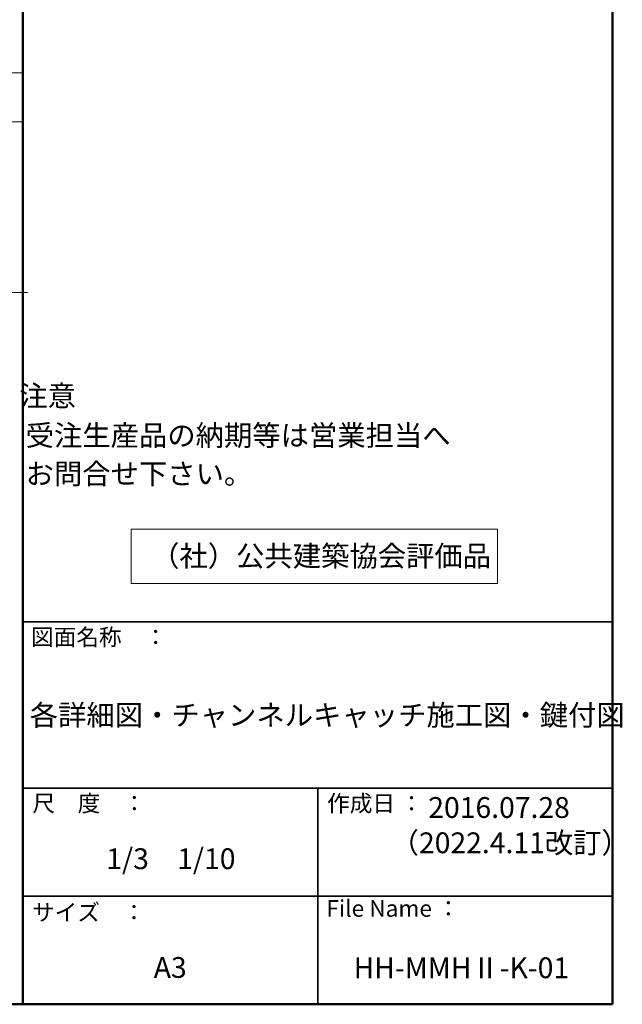
# Model space of a CAD drawing. Units: millimetres. Extents: x -600 to 603, y -415 to 416.
# Drawn here: x 386 to 603, y -415 to -60 of the extents above; entities that cross this region are included whole.
import ezdxf

# ---------------------------------------------------------------- set-up
doc = ezdxf.new("R2010")
doc.units = ezdxf.units.MM
doc.header["$LTSCALE"] = 5
for name, color, linetype in [('02壁', 7, 'Continuous'), ('moji', 7, 'Continuous'), ('SUNPO', 7, 'Continuous'), ('zumenwaku', 7, 'Continuous')]:
    doc.layers.add(name, color=color, linetype=linetype)
doc.styles.add('ＭＳ Ｐゴシック', font='txt', dxfattribs={"height": 1})

msp = doc.modelspace()

# ---------------------------------------------------------------- linework, layer by layer
at = {"layer": '02壁', "color": 8, "linetype": 'Continuous', "lineweight": 5}
for p, q in [((386.97, -79.18), (55.51, -79.18)), ((386.97, -96.88), (55.51, -96.88))]:
    msp.add_line(p, q, dxfattribs=at)
at = {"layer": 'moji', "color": 2, "linetype": 'Continuous', "lineweight": 5}
for p, q in [((426.09, -243.9), (558.43, -243.9)), ((426.09, -263.57), (426.09, -243.9)), ((558.43, -243.9), (558.43, -263.57)), ((558.43, -263.57), (426.09, -263.57))]:
    msp.add_line(p, q, dxfattribs=at)
at = {"layer": 'SUNPO', "color": 7, "linetype": 'Continuous', "lineweight": 5}
msp.add_line((388.62, -158.44), (324.34, -158.44), dxfattribs=at)
at = {"layer": 'zumenwaku', "color": 6, "linetype": 'Continuous', "lineweight": 50}
for p, q in [((386.97, 415.57), (386.97, -415.43)), ((599.97, -415.43), (599.97, 415.57)), ((-600.03, -415.43), (599.97, -415.43))]:
    msp.add_line(p, q, dxfattribs=at)
at = {"layer": 'zumenwaku', "color": 6, "linetype": 'Continuous', "lineweight": 35}
for p, q in [((386.97, -277.43), (599.97, -277.43)), ((386.97, -337.43), (599.97, -337.43)), ((493.47, -337.43), (493.47, -415.43)), ((386.97, -376.43), (599.97, -376.43))]:
    msp.add_line(p, q, dxfattribs=at)

# ---------------------------------------------------------------- texts
at = {"layer": 'moji', "color": 2, "linetype": 'Continuous', "lineweight": 5, "style": 'ＭＳ Ｐゴシック'}
for s, p in [('    注意', (376.53, -199.54)), ('     受注生産品の納期等は営業担当へ', (376.53, -213.83)), ('     お問合せ下さい。\u3000', (376.53, -227.69)), ('（社）公共建築協会評価品', (433.3, -257.35)), ('（2022.4.11改訂）', (519.81, -360.88)), ('1/3\u30001/10', (417.13, -366.63)), ('A3', (434.26, -405.88))]:
    msp.add_text(s, height=7.5, dxfattribs=at).set_placement(p)
at = {"layer": 'moji', "color": 2, "linetype": 'Continuous', "lineweight": 5, "style": 'ＭＳ Ｐゴシック', "width": 0.99952}
for s, height, p in [('各詳細図・チャンネルキャッチ施工図・鍵付図', 7.5036, (389.47, -314.79)), ('2016.07.28', 7.504, (533.4, -348.15)), ('HH-MMHⅡ-K-01', 7.5036, (506.45, -406))]:
    msp.add_text(s, height=height, dxfattribs=at).set_placement(p)
at = {"layer": 'zumenwaku', "color": 6, "linetype": 'Continuous', "lineweight": 5, "style": 'ＭＳ Ｐゴシック'}
for s, p in [('図面名称\u3000：', (389.91, -285.88)), ('作成日 ：', (496.86, -345.91)), ('サイズ\u3000：', (390.29, -385.22)), ('File Name ：', (496.62, -383.82))]:
    msp.add_text(s, height=6, dxfattribs=at).set_placement(p)
at = {"layer": 'zumenwaku', "color": 6, "linetype": 'Continuous', "lineweight": 5, "style": 'ＭＳ Ｐゴシック', "width": 0.997274}
msp.add_text('尺\u3000度\u3000：', height=6.016, dxfattribs=at).set_placement((390.43, -345.87))

doc.saveas('drawing.dxf')
